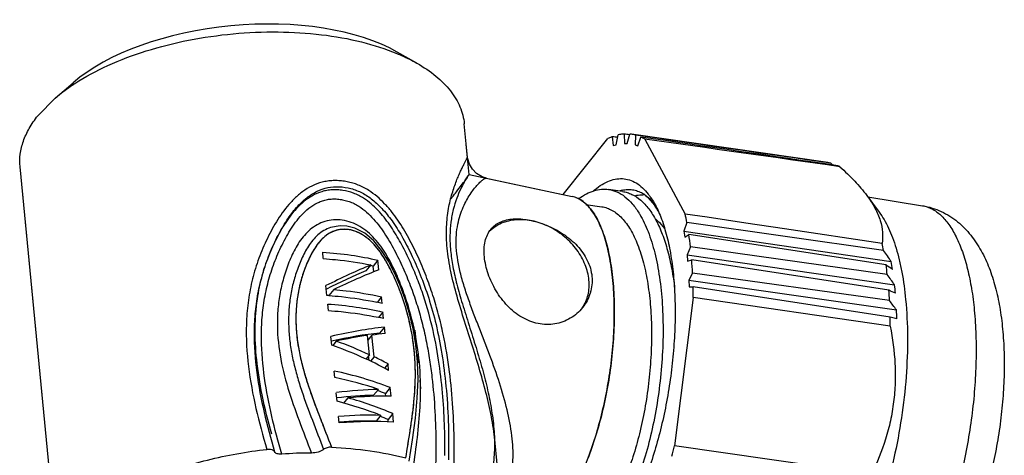
# Model space of a CAD drawing. Units: inches. Extents: x 11 to 1062, y 29 to 390.
# Drawn here: x 804 to 845, y 231 to 249 of the extents above; entities that cross this region are included whole.
import ezdxf

# ---------------------------------------------------------------- set-up
doc = ezdxf.new("R2010")
doc.units = ezdxf.units.IN
doc.header["$MEASUREMENT"] = 0
doc.layers.get('0').update_dxf_attribs({"lineweight": 30})
for name, color, linetype in [('02___PRT_ALL_AXES', 7, 'Continuous'), ('03___PRT_ALL_CURVES', 7, 'Continuous'), ('06___PRT_ALL_SURFS', 7, 'Continuous')]:
    doc.layers.add(name, color=color, linetype=linetype)

msp = doc.modelspace()

# ---------------------------------------------------------------- linework, layer by layer
at = {"color": 7, "linetype": 'Continuous'}
for p, q in [((820.181, 247.225), (819.37, 247.686)), ((805.183, 245.772), (805.929, 246.414)), ((804.47, 245.042), (805.183, 245.772)), ((822.282, 243.325), (822.148, 244.71)), ((826.245, 241.777), (828.099, 244.095)), ((828.284, 244.175), (828.319, 243.806)), ((828.437, 243.842), (828.532, 244.25)), ((828.771, 244.286), (828.785, 243.893)), ((828.899, 243.892), (829.011, 244.282)), ((829.078, 244.274), (829.011, 244.282)), ((837.212, 243.099), (829.078, 244.274)), ((829.241, 244.241), (829.233, 243.831)), ((829.342, 243.793), (829.469, 244.16)), ((822.352, 242.602), (822.232, 243.849)), ((828.319, 243.806), (828.437, 243.842)), ((828.785, 243.893), (828.899, 243.892)), ((829.233, 243.831), (829.349, 243.814)), ((829.233, 243.831), (829.342, 243.793)), ((829.634, 244.074), (831.303, 240.968)), ((822.292, 243.257), (822.281, 243.337)), ((822.281, 243.337), (822.281, 243.337)), ((805.328, 226.475), (803.734, 242.926)), ((837.345, 243.073), (837.406, 243.004)), ((822.345, 242.612), (826.624, 241.696)), ((823.058, 242.46), (826.624, 241.696)), ((823.064, 242.458), (823.065, 242.458)), ((828.708, 241.903), (828.129, 241.986)), ((838.832, 241.74), (839.349, 241.041)), ((838.875, 241.682), (841.141, 241.311)), ((827.189, 241.364), (827.844, 241.27)), ((832.22, 240.831), (831.303, 240.968)), ((833.822, 240.592), (832.22, 240.831)), ((816.61, 240.411), (816.605, 240.409)), ((831.374, 240.614), (831.246, 240.25)), ((839.53, 239.454), (831.374, 240.614)), ((835.423, 240.353), (833.822, 240.592)), ((831.246, 240.25), (831.285, 240.012)), ((831.246, 240.25), (839.845, 238.996)), ((831.285, 240.012), (831.457, 240.117)), ((839.63, 238.855), (831.457, 240.117)), ((839.47, 239.749), (835.423, 240.353)), ((831.523, 239.607), (831.382, 239.272)), ((839.682, 238.455), (831.523, 239.607)), ((816.304, 239.116), (816.278, 239.385)), ((831.382, 239.272), (831.407, 239.013)), ((831.382, 239.272), (839.983, 238.031)), ((818.27, 238.855), (818.072, 238.609)), ((818.253, 238.833), (818.267, 238.83)), ((818.568, 239.054), (818.369, 238.806)), ((818.393, 238.564), (818.369, 238.806)), ((818.607, 238.65), (818.568, 239.054)), ((831.407, 239.013), (831.575, 239.067)), ((839.745, 237.805), (831.575, 239.067)), ((831.611, 238.518), (831.459, 238.218)), ((839.773, 237.376), (831.611, 238.518)), ((816.452, 237.591), (816.413, 237.995)), ((831.459, 238.218), (831.469, 237.943)), ((831.459, 238.218), (840.062, 236.989)), ((816.733, 237.837), (816.536, 237.59)), ((831.469, 237.943), (831.632, 237.943)), ((839.799, 236.684), (831.632, 237.943)), ((816.513, 236.963), (816.487, 237.232)), ((818.715, 237.529), (818.534, 237.302)), ((818.742, 237.26), (818.715, 237.529)), ((831.638, 237.507), (830.866, 231.349)), ((839.803, 236.318), (831.638, 237.507)), ((818.776, 236.902), (818.595, 236.674)), ((818.802, 236.633), (818.776, 236.902)), ((840.076, 236.614), (839.799, 236.684)), ((818.214, 235.124), (818.135, 235.931)), ((818.321, 235.942), (818.155, 235.733)), ((818.408, 235.045), (818.321, 235.942)), ((818.837, 236.274), (818.639, 236.026)), ((818.643, 235.981), (818.639, 236.026)), ((818.863, 236.005), (818.837, 236.274)), ((816.652, 235.528), (816.617, 235.887)), ((816.84, 235.693), (816.695, 235.512)), ((818.214, 235.124), (818.073, 234.947)), ((818.203, 234.89), (818.183, 235.086)), ((818.408, 235.045), (818.262, 234.863)), ((818.985, 234.749), (818.84, 234.568)), ((819.011, 234.48), (818.985, 234.749)), ((816.782, 234.183), (816.756, 234.452)), ((816.878, 233.197), (816.843, 233.555)), ((818.586, 233.691), (818.389, 233.445)), ((819.08, 233.763), (818.882, 233.515)), ((818.893, 233.405), (818.882, 233.515)), ((819.115, 233.404), (819.08, 233.763)), ((817.319, 233.339), (817.146, 233.122)), ((819.185, 232.687), (818.986, 232.439)), ((819.219, 232.328), (819.185, 232.687)), ((816.964, 232.3), (816.938, 232.569)), ((818.69, 232.615), (818.493, 232.368)), ((818.996, 232.337), (818.986, 232.439)), ((823.816, 227.491), (823.362, 232.182)), ((823.742, 228.259), (823.432, 231.46)), ((839.033, 230.175), (830.866, 231.349))]:
    msp.add_line(p, q, dxfattribs=at)
for points in [[(823.065, 242.458), (822.887, 242.515), (822.66, 242.648), (822.481, 242.829), (822.359, 243.037), (822.292, 243.257)], [(817.275, 240.469), (816.997, 240.482), (816.605, 240.409)], [(819.862, 230.713), (819.996, 231.596), (820.119, 232.493), (820.198, 233.321), (820.229, 234.098), (820.208, 234.835), (820.138, 235.537), (820.026, 236.204), (819.876, 236.837), (819.695, 237.434), (819.487, 237.995), (819.257, 238.521), (819.005, 239.01), (818.721, 239.458), (818.396, 239.851), (818.025, 240.167), (817.617, 240.381), (817.275, 240.469)]]:
    msp.add_lwpolyline(points, dxfattribs=at)
for centre, radius, start, end in [((810.787, 239.024), 8.777, 122.9907, 123.3021), ((828.873, 242.856), 1.433, 75.0938, 81.767), ((828.787, 242.645), 1.661, 59.3791, 65.7793), ((837.008, 241.684), 1.429, 76.3474, 81.7731), ((836.93, 241.486), 1.643, 61.3608, 64.6622), ((828.997, 240.632), 1.357, 102.9144, 106.3384), ((828.859, 240.655), 1.353, 57.5224, 59.9605), ((829.547, 240.463), 1.305, 86.3897, 90.0037), ((828.838, 240.621), 1.394, 56.8067, 57.5304), ((828.8, 240.565), 1.461, 52.3813, 56.7896), ((826.256, 239.071), 3.685, 30.7688, 31.6271), ((826.977, 239.188), 3.723, 30.4534, 31.356), ((819.385, 238.385), 12.195, 10.5349, 12.2291), ((816.263, 237.879), 15.357, 6.4594, 8.3813), ((827.697, 237.203), 12.045, 10.7717, 12.2067), ((716.958, 154.702), 149.02, 34.4481, 34.66169), ((815.67, 227.392), 11.729, 76.6938, 77.2096), ((812.976, 237.567), 18.659, 2.9196, 4.6085), ((791.148, 167.453), 86.306, 55.6071, 55.82363), ((824.528, 236.685), 15.257, 6.6634, 8.1773), ((833.942, 237.846), 6.015, 7.8837, 11.0222), ((731.871, 161.765), 132.305, 35.20022, 35.42564), ((833.208, 237.196), 6.826, 4.0438, 7.0208), ((815.352, 221.258), 16.371, 85.8512, 86.1461), ((810.189, 237.465), 21.449, 0.1137, 1.278), ((792.27, 136.039), 112.295, 64.8372, 64.99049), ((821.256, 236.373), 18.545, 3.0991, 4.429), ((815.885, 224.899), 12.687, 76.9903, 77.9889), ((746.674, 167.403), 116.463, 36.69074, 36.92814), ((832.523, 236.525), 7.554, 0.6701, 3.5199), ((815.946, 224.271), 12.687, 76.9903, 77.9889), ((818.403, 236.268), 21.4, 0.133, 1.1124), ((815.851, 213.843), 17.208, 90.1356, 94.24), ((808.289, 237.06), 23.288, 344.6996, 345.8044)]:
    msp.add_arc(centre, radius, start, end, dxfattribs=at)
for centre, major_axis, ratio, start_param, end_param in [((812.886, 244.714), (-8.215, -0.76), 0.495054, -2.524685, -0.608239), ((1194.64, 181.462), (-1035.046, 154.921), 0.007964, -1.208042, -1.207812), ((1194.64, 181.462), (-1034.976, 153.809), 0.008545, -1.20845, -1.208212), ((1194.64, 181.462), (-1034.968, 152.638), 0.008989, 5.066191, 5.074547), ((1194.64, 181.462), (-1041.618, 154.978), 0.008394, 5.063472, 5.071828), ((2471.802, -3.038), (-1728.641, 258.63), 0.002576, 5.951288, 5.965935), ((813.894, 233.986), (8.704, 5.512), 0.217498, 0.912523, 1.143098), ((813.894, 233.986), (8.233, 5.214), 0.217498, 0.907076, 1.123936), ((813.924, 233.671), (8.712, 5.413), 0.22402, 0.871118, 1.107471), ((814.127, 231.579), (-8.893, -3.617), 0.348521, -2.263646, -1.992546), ((814.127, 231.579), (-8.412, -3.422), 0.348521, -2.271444, -2.011765), ((814.151, 231.332), (-8.899, -3.568), 0.351944, -2.170344, -2.014833), ((814.152, 231.317), (-8.899, -3.568), 0.351944, -2.262752, -2.193381), ((814.231, 230.502), (-9.324, 2.749), 0.568784, -1.934653, -1.663554), ((814.207, 230.749), (-9.327, 2.669), 0.568741, -1.847311, -1.6918), ((814.206, 230.764), (-9.327, 2.669), 0.568741, -1.93972, -1.870348), ((814.318, 229.606), (-9.325, 0.837), 0.551573, -2.056647, -1.785547), ((814.344, 229.34), (-9.323, 0.798), 0.550849, -1.995477, -1.787985), ((814.365, 229.122), (-8.995, -2.759), 0.405358, -2.178923, -1.971431), ((814.318, 229.606), (-8.821, 0.792), 0.551573, -2.064445, -2.020815), ((814.365, 229.122), (-8.508, -2.61), 0.405358, -2.183042, -1.990244), ((814.445, 228.295), (-9.339, 1.41), 0.560484, -1.956429, -1.748937), ((814.392, 228.846), (-9.005, -2.67), 0.410898, -2.239665, -2.020637), ((814.418, 228.572), (-9.337, 1.28), 0.558761, -2.028388, -1.80936), ((814.466, 228.077), (-9.047, -2.328), 0.431388, -2.163945, -1.956453), ((814.466, 228.077), (-8.558, -2.202), 0.431388, -2.168064, -1.975694), ((814.492, 227.812), (-9.043, -2.356), 0.429751, -2.228614, -1.957515), ((814.418, 228.572), (-8.832, 1.211), 0.558761, -2.036186, -1.993644)]:
    msp.add_ellipse(centre, major_axis=major_axis, ratio=ratio, start_param=start_param, end_param=end_param, dxfattribs=at)
for points, knots in [([(806.007, 246.386), (806.442, 246.668), (807.403, 247.181), (808.988, 247.775), (810.731, 248.213), (812.561, 248.476), (814.406, 248.555), (816.194, 248.445), (817.851, 248.153), (818.882, 247.825), (819.356, 247.627)], [0, 0, 0, 0, 0.112243, 0.235397, 0.366297, 0.501138, 0.635822, 0.766261, 0.888689, 1, 1, 1, 1]), ([(819.356, 247.627), (819.429, 247.597), (819.71, 247.475), (819.983, 247.337), (820.181, 247.225)], [0, 0, 0, 0, 0.258347, 1, 1, 1, 1]), ([(820.181, 247.225), (820.459, 247.067), (820.965, 246.729), (821.493, 246.206), (821.803, 245.758), (821.976, 245.419), (822.094, 245.069), (822.137, 244.829), (822.148, 244.71)], [0, 0, 0, 0, 0.289522, 0.547689, 0.666942, 0.781029, 0.891461, 1, 1, 1, 1]), ([(805.183, 245.772), (805.243, 245.824), (805.494, 246.033), (805.76, 246.224), (805.968, 246.36)], [0, 0, 0, 0, 0.241246, 1, 1, 1, 1]), ([(803.734, 242.926), (803.717, 243.102), (803.724, 243.464), (803.856, 244.006), (804.106, 244.542), (804.338, 244.877), (804.47, 245.042)], [0, 0, 0, 0, 0.230534, 0.469528, 0.72431, 1, 1, 1, 1]), ([(828.284, 244.175), (828.269, 244.17), (828.206, 244.145), (828.144, 244.117), (828.099, 244.095)], [0, 0, 0, 0, 0.24563, 1, 1, 1, 1]), ([(828.771, 244.286), (828.751, 244.284), (828.671, 244.277), (828.591, 244.264), (828.532, 244.25)], [0, 0, 0, 0, 0.246641, 1, 1, 1, 1]), ([(823.432, 231.46), (823.4, 231.786), (823.301, 232.449), (823.004, 233.797), (822.595, 235.152), (822.158, 236.517), (821.842, 237.544), (821.582, 238.554), (821.422, 239.517), (821.391, 240.397), (821.474, 241.16), (821.606, 241.711), (821.728, 242.089), (821.819, 242.332), (821.908, 242.549), (821.992, 242.74), (822.071, 242.904), (822.139, 243.043), (822.19, 243.142), (822.224, 243.209), (822.243, 243.248), (822.259, 243.28), (822.271, 243.306), (822.278, 243.323), (822.281, 243.333), (822.281, 243.337)], [0, 0, 0, 0, 0.079983, 0.163371, 0.336859, 0.425313, 0.513427, 0.59923, 0.679649, 0.751508, 0.813541, 0.866308, 0.88949, 0.910612, 0.929685, 0.946683, 0.961548, 0.974191, 0.984499, 0.988736, 0.992336, 0.995279, 0.997547, 0.999123, 1, 1, 1, 1]), ([(837.717, 242.928), (837.93, 242.737), (838.323, 242.36), (838.679, 241.946), (838.833, 241.737)], [0, 0, 0, 0, 0.523746, 1, 1, 1, 1]), ([(821.578, 241.58), (821.669, 241.694), (821.845, 241.917), (822.116, 242.268), (822.209, 242.404), (822.38, 242.633), (822.301, 242.562), (822.249, 242.458), (822.124, 242.265), (821.982, 241.98), (821.821, 241.603), (821.678, 241.144), (821.579, 240.622), (821.54, 240.051), (821.57, 239.433), (821.67, 238.761), (821.84, 238.023), (822.073, 237.211), (822.348, 236.338), (822.634, 235.436), (822.898, 234.542), (823.12, 233.672), (823.29, 232.813), (823.396, 231.951), (823.413, 231.096), (823.313, 230.293), (823.09, 229.6), (822.854, 229.21), (822.725, 229.048)], [0.00626, 0.00626, 0.00626, 0.00626, 0.0350837, 0.0633698, 0.0815262, 0.0891731, 0.0906331, 0.0989221, 0.1133759, 0.1341055, 0.1610636, 0.1927225, 0.2271018, 0.2639316, 0.303429, 0.346834, 0.3956259, 0.4502661, 0.5106259, 0.5731624, 0.6337677, 0.6914797, 0.7471911, 0.8035054, 0.8598721, 0.9125823, 0.9597568, 1, 1, 1, 1]), ([(823.67, 229.097), (823.747, 229.209), (823.885, 229.452), (824.033, 229.854), (824.128, 230.294), (824.189, 230.935), (824.14, 231.797), (823.934, 232.867), (823.612, 233.976), (823.207, 235.111), (822.833, 236.068), (822.533, 236.846), (822.315, 237.437), (822.119, 238.028), (821.911, 238.785), (821.795, 239.522), (821.819, 240.204), (821.908, 240.748), (822.101, 241.303), (822.36, 241.753), (822.564, 242.029), (822.697, 242.185), (822.817, 242.306), (822.907, 242.383), (822.97, 242.426), (823.007, 242.446), (823.038, 242.458), (823.057, 242.46), (823.065, 242.458)], [0, 0, 0, 0, 0.028686, 0.058632, 0.090119, 0.123275, 0.194409, 0.271304, 0.352788, 0.437774, 0.525256, 0.569557, 0.613913, 0.657907, 0.700869, 0.779659, 0.813902, 0.844433, 0.895833, 0.936727, 0.953602, 0.968075, 0.980056, 0.989418, 0.99308, 0.996046, 0.99833, 1, 1, 1, 1]), ([(818.185, 241.946), (818.047, 242.033), (817.83, 242.147), (817.525, 242.253), (817.293, 242.309), (817.059, 242.344), (816.825, 242.358), (816.594, 242.349), (816.292, 242.305), (815.93, 242.189), (815.536, 241.97), (815.185, 241.692), (814.771, 241.264), (814.426, 240.775), (814.132, 240.257), (813.932, 239.856), (813.751, 239.445), (813.537, 238.886), (813.327, 238.168), (813.169, 237.288), (813.08, 236.108), (813.165, 234.632), (813.488, 232.897), (813.797, 231.763), (813.964, 231.2)], [0, 0, 0, 0, 0.034154, 0.050936, 0.067529, 0.083973, 0.100281, 0.116441, 0.13244, 0.163993, 0.195209, 0.226282, 0.257329, 0.319486, 0.350684, 0.381946, 0.413253, 0.444568, 0.507084, 0.569345, 0.631295, 0.754361, 0.877051, 1, 1, 1, 1]), ([(827.475, 241.904), (827.573, 241.991), (827.769, 242.146), (828.082, 242.32), (828.393, 242.422), (828.7, 242.447), (828.998, 242.394), (829.281, 242.263), (829.546, 242.06), (829.7, 241.887), (829.775, 241.791)], [0, 0, 0, 0, 0.148144, 0.281132, 0.401896, 0.514785, 0.625417, 0.739823, 0.863355, 1, 1, 1, 1]), ([(817.976, 241.619), (817.844, 241.702), (817.567, 241.845), (817.193, 241.941), (816.893, 241.974), (816.671, 241.975), (816.452, 241.95), (816.172, 241.882), (815.844, 241.738), (815.496, 241.494), (815.19, 241.202), (814.831, 240.767), (814.532, 240.285), (814.275, 239.781), (814.1, 239.393), (813.943, 238.997), (813.761, 238.458), (813.587, 237.769), (813.465, 236.927), (813.41, 235.799), (813.513, 234.391), (813.831, 232.732), (814.124, 231.644), (814.281, 231.103)], [0, 0, 0, 0, 0.034352, 0.067756, 0.084195, 0.100451, 0.1165, 0.132352, 0.163577, 0.194509, 0.225358, 0.256231, 0.31815, 0.349251, 0.380424, 0.411638, 0.442863, 0.505226, 0.567408, 0.629386, 0.752832, 0.876211, 1, 1, 1, 1]), ([(821.713, 230.081), (821.73, 230.547), (821.742, 231.495), (821.689, 232.946), (821.548, 234.453), (821.337, 235.742), (821.089, 236.796), (820.854, 237.6), (820.57, 238.403), (820.237, 239.197), (819.855, 239.977), (819.482, 240.6), (819.137, 241.069), (818.759, 241.506), (818.427, 241.792), (818.185, 241.946)], [0, 0, 0, 0, 0.109308, 0.222426, 0.34046, 0.46435, 0.52863, 0.594281, 0.660983, 0.728385, 0.796239, 0.864441, 0.898604, 0.932699, 1, 1, 1, 1]), ([(826.14, 228.754), (826.296, 228.95), (826.598, 229.396), (826.995, 230.152), (827.357, 231.022), (827.674, 231.986), (827.94, 233.02), (828.147, 234.097), (828.291, 235.191), (828.366, 236.274), (828.373, 237.321), (828.31, 238.304), (828.18, 239.199), (827.985, 239.985), (827.765, 240.557), (827.556, 240.938), (827.392, 241.173), (827.217, 241.369), (827.03, 241.524), (826.833, 241.636), (826.693, 241.681), (826.624, 241.696)], [0, 0, 0, 0, 0.053948, 0.115301, 0.183145, 0.256247, 0.333138, 0.412201, 0.49174, 0.570041, 0.645435, 0.716364, 0.78145, 0.839588, 0.890067, 0.912393, 0.932832, 0.951525, 0.968703, 0.984711, 1, 1, 1, 1]), ([(826.778, 241.65), (826.78, 241.65), (826.931, 241.592), (827.225, 241.391), (827.577, 240.934), (827.871, 240.32), (828.103, 239.561), (828.267, 238.675), (828.359, 237.685), (828.377, 236.617), (828.32, 235.499), (828.189, 234.361), (827.988, 233.235), (827.722, 232.15), (827.399, 231.136), (827.027, 230.22), (826.617, 229.426), (826.303, 228.958), (826.14, 228.754)], [0.1334927, 0.1334927, 0.1334927, 0.1334927, 0.1339031, 0.1637043, 0.1990428, 0.2414786, 0.2913208, 0.3481109, 0.4109051, 0.4784359, 0.5492183, 0.6216308, 0.6939867, 0.7646017, 0.8318611, 0.8942916, 0.9506437, 1, 1, 1, 1]), ([(826.897, 241.611), (826.996, 241.683), (827.196, 241.81), (827.511, 241.942), (827.824, 242.006), (828.03, 242.001), (828.129, 241.986)], [0, 0, 0, 0, 0.280117, 0.535654, 0.772796, 1, 1, 1, 1]), ([(828.129, 241.986), (828.248, 241.969), (828.491, 241.897), (828.826, 241.689), (829.135, 241.385), (829.31, 241.139), (829.393, 241.003)], [0, 0, 0, 0, 0.219482, 0.452694, 0.710528, 1, 1, 1, 1]), ([(828.693, 241.955), (828.764, 241.971), (828.906, 241.991), (829.05, 241.985), (829.119, 241.975)], [0, 0, 0, 0, 0.507532, 1, 1, 1, 1]), ([(828.708, 241.903), (828.774, 241.893), (828.907, 241.863), (829.17, 241.759), (829.486, 241.543), (829.82, 241.171), (830.118, 240.691), (830.375, 240.11), (830.589, 239.436), (830.758, 238.679), (830.836, 238.146), (830.868, 237.869)], [0, 0, 0, 0, 0.041513, 0.08387, 0.173938, 0.275302, 0.390777, 0.521484, 0.667329, 0.827358, 1, 1, 1, 1]), ([(829.119, 241.975), (829.192, 241.964), (829.337, 241.928), (829.472, 241.865), (829.537, 241.827)], [0, 0, 0, 0, 0.491933, 1, 1, 1, 1]), ([(829.211, 241.727), (829.239, 241.733), (829.349, 241.757), (829.463, 241.768), (829.547, 241.768)], [0, 0, 0, 0, 0.255724, 1, 1, 1, 1]), ([(829.587, 241.801), (829.614, 241.78), (829.723, 241.686), (829.822, 241.581), (829.892, 241.497)], [0, 0, 0, 0, 0.239709, 1, 1, 1, 1]), ([(829.692, 241.723), (829.711, 241.708), (829.789, 241.645), (829.861, 241.576), (829.912, 241.52)], [0, 0, 0, 0, 0.241596, 1, 1, 1, 1]), ([(829.775, 241.791), (829.789, 241.772), (829.849, 241.693), (829.905, 241.611), (829.944, 241.547)], [0, 0, 0, 0, 0.242498, 1, 1, 1, 1]), ([(838.833, 241.737), (838.958, 241.569), (839.175, 241.236), (839.4, 240.719), (839.501, 240.222), (839.491, 239.901), (839.47, 239.749)], [0, 0, 0, 0, 0.294286, 0.554132, 0.785925, 1, 1, 1, 1]), ([(814.579, 231.004), (814.431, 231.523), (814.153, 232.566), (813.842, 234.153), (813.723, 235.497), (813.749, 236.574), (813.84, 237.378), (814.009, 238.171), (814.217, 238.815), (814.42, 239.314), (814.645, 239.802), (814.903, 240.273), (815.212, 240.709), (815.475, 241.01), (815.776, 241.274), (816.067, 241.445), (816.321, 241.538), (816.523, 241.582), (816.733, 241.598), (816.946, 241.585), (817.16, 241.55), (817.372, 241.491), (817.579, 241.404), (817.71, 241.33), (817.774, 241.29)], [0, 0, 0, 0, 0.124614, 0.248701, 0.372597, 0.434651, 0.496808, 0.559057, 0.621315, 0.652403, 0.683418, 0.745124, 0.775834, 0.806461, 0.837079, 0.86789, 0.883518, 0.899367, 0.915492, 0.931886, 0.94851, 0.965381, 0.982551, 1, 1, 1, 1]), ([(817.774, 241.29), (818.004, 241.144), (818.31, 240.862), (818.654, 240.437), (818.965, 239.985), (819.235, 239.509), (819.476, 239.022), (819.7, 238.531), (819.952, 237.91), (820.208, 237.158), (820.417, 236.405), (820.583, 235.658), (820.712, 234.921), (820.842, 233.965), (820.94, 232.797), (820.979, 231.426), (820.962, 230.528), (820.944, 230.085)], [0, 0, 0, 0, 0.068016, 0.102343, 0.136619, 0.204808, 0.238715, 0.272497, 0.339604, 0.405856, 0.470939, 0.534627, 0.59686, 0.657702, 0.775627, 0.889392, 1, 1, 1, 1]), ([(821.343, 230.955), (821.351, 231.82), (821.306, 233.143), (821.095, 234.931), (820.829, 236.339), (820.488, 237.522), (820.134, 238.465), (819.826, 239.17), (819.477, 239.861), (819.138, 240.415), (818.828, 240.833), (818.489, 241.224), (818.193, 241.481), (817.976, 241.619)], [0, 0, 0, 0, 0.225048, 0.344026, 0.468269, 0.597668, 0.663829, 0.730584, 0.797771, 0.865341, 0.89922, 0.933068, 1, 1, 1, 1]), ([(827.844, 241.27), (827.919, 241.259), (828.069, 241.222), (828.285, 241.123), (828.491, 240.982), (828.761, 240.729), (829.065, 240.303), (829.361, 239.671), (829.598, 238.911), (829.772, 238.043), (829.881, 237.087), (829.921, 236.066), (829.892, 235.007), (829.798, 233.935), (829.64, 232.879), (829.424, 231.865), (829.157, 230.918), (828.846, 230.062), (828.501, 229.319), (828.236, 228.878), (828.097, 228.683)], [0, 0, 0, 0, 0.016615, 0.033733, 0.051803, 0.071187, 0.114783, 0.165702, 0.224008, 0.289104, 0.359952, 0.435206, 0.513315, 0.592601, 0.671329, 0.747765, 0.820252, 0.88727, 0.947514, 1, 1, 1, 1]), ([(829.944, 241.547), (830.054, 241.372), (830.254, 240.973), (830.487, 240.302), (830.671, 239.528), (830.801, 238.664), (830.877, 237.727), (830.896, 236.731), (830.857, 235.695), (830.762, 234.637), (830.612, 233.577), (830.41, 232.532), (830.16, 231.522), (829.865, 230.564), (829.532, 229.676), (829.166, 228.874), (828.774, 228.17), (828.482, 227.75), (828.332, 227.563)], [0, 0, 0, 0, 0.042477, 0.091066, 0.145568, 0.205477, 0.270075, 0.338484, 0.409713, 0.482695, 0.556313, 0.629437, 0.700946, 0.769766, 0.834894, 0.895434, 0.950651, 1, 1, 1, 1]), ([(829.892, 241.497), (829.915, 241.469), (830.01, 241.35), (830.096, 241.224), (830.156, 241.125)], [0, 0, 0, 0, 0.239751, 1, 1, 1, 1]), ([(829.912, 241.52), (829.927, 241.504), (829.985, 241.439), (830.04, 241.37), (830.079, 241.317)], [0, 0, 0, 0, 0.242629, 1, 1, 1, 1]), ([(841.141, 241.311), (841.276, 241.289), (841.541, 241.226), (841.921, 241.079), (842.276, 240.886), (842.599, 240.652), (842.89, 240.386), (843.234, 239.997), (843.593, 239.45), (843.923, 238.725), (844.174, 237.937), (844.356, 237.089), (844.433, 236.5), (844.462, 236.196)], [0, 0, 0, 0, 0.062462, 0.124352, 0.185783, 0.24641, 0.306273, 0.365548, 0.483544, 0.603677, 0.72876, 0.860706, 1, 1, 1, 1]), ([(841.141, 241.311), (841.208, 241.3), (841.343, 241.266), (841.609, 241.152), (841.856, 240.97), (842.078, 240.738), (842.304, 240.448), (842.559, 240.006), (842.814, 239.384), (843.024, 238.663), (843.187, 237.851), (843.26, 237.279), (843.289, 236.981)], [0, 0, 0, 0, 0.040035, 0.081064, 0.169039, 0.217421, 0.269262, 0.384264, 0.515292, 0.662268, 0.824336, 1, 1, 1, 1]), ([(829.422, 240.956), (829.558, 240.727), (829.8, 240.205), (830.066, 239.328), (830.258, 238.321), (830.37, 237.21), (830.4, 236.027), (830.349, 234.802), (830.219, 233.569), (830.016, 232.362), (829.744, 231.213), (829.415, 230.154), (829.037, 229.213), (828.679, 228.523), (828.374, 228.055), (828.149, 227.761), (827.921, 227.513), (827.692, 227.313), (827.462, 227.162), (827.233, 227.061), (827.007, 227.011), (826.857, 227.014), (826.786, 227.025)], [0, 0, 0, 0, 0.051858, 0.1116, 0.178548, 0.251527, 0.329024, 0.409305, 0.490502, 0.570696, 0.64799, 0.720595, 0.786906, 0.845604, 0.871814, 0.895835, 0.917665, 0.937367, 0.955099, 0.971138, 0.985912, 1, 1, 1, 1]), ([(839.349, 241.041), (839.421, 240.943), (839.559, 240.73), (839.742, 240.378), (839.907, 239.98), (840.054, 239.54), (840.183, 239.061), (840.332, 238.354), (840.406, 237.801), (840.443, 237.422)], [0, 0, 0, 0, 0.095115, 0.198858, 0.311443, 0.432843, 0.562829, 0.70105, 1, 1, 1, 1]), ([(817.09, 240.713), (816.969, 240.73), (816.725, 240.738), (816.37, 240.671), (816.044, 240.531), (815.758, 240.331), (815.512, 240.087), (815.304, 239.812), (815.127, 239.517), (814.976, 239.207), (814.844, 238.887), (814.69, 238.452), (814.539, 237.892), (814.428, 237.205), (814.373, 236.277), (814.473, 235.107), (814.819, 233.735), (815.294, 232.39), (815.641, 231.5), (815.81, 231.051)], [0, 0, 0, 0, 0.032678, 0.064514, 0.095705, 0.126486, 0.15708, 0.187629, 0.218207, 0.248846, 0.279555, 0.31033, 0.371996, 0.433777, 0.49565, 0.619746, 0.745082, 0.871963, 1, 1, 1, 1]), ([(816.605, 240.409), (816.507, 240.377), (816.319, 240.289), (816.073, 240.104), (815.863, 239.882), (815.624, 239.554), (815.437, 239.191), (815.28, 238.816), (815.142, 238.431), (815.004, 237.935), (814.9, 237.326), (814.856, 236.707), (814.87, 236.084), (814.939, 235.461), (815.057, 234.842), (815.216, 234.229), (815.472, 233.415), (815.846, 232.407), (816.162, 231.605), (816.315, 231.201)], [0, 0, 0, 0, 0.030918, 0.061388, 0.091677, 0.121943, 0.182618, 0.213107, 0.243678, 0.305007, 0.366563, 0.428338, 0.49037, 0.552722, 0.615468, 0.678652, 0.74227, 0.870637, 1, 1, 1, 1]), ([(820.039, 230.44), (820.094, 230.856), (820.211, 231.693), (820.313, 232.752), (820.341, 233.617), (820.323, 234.528), (820.194, 235.714), (819.914, 236.909), (819.629, 237.749), (819.438, 238.232), (819.226, 238.716), (818.982, 239.189), (818.686, 239.636), (818.349, 240.052), (817.846, 240.486), (817.343, 240.677), (817.09, 240.713)], [0, 0, 0, 0, 0.10979, 0.220656, 0.277539, 0.335962, 0.458439, 0.588402, 0.655714, 0.68981, 0.724149, 0.793568, 0.82865, 0.863839, 0.933369, 1, 1, 1, 1]), ([(823.245, 240.331), (823.296, 240.395), (823.416, 240.513), (823.638, 240.645), (823.896, 240.73), (824.186, 240.77), (824.504, 240.767), (824.844, 240.721), (825.198, 240.634), (825.679, 240.463), (826.254, 240.163), (826.846, 239.675), (827.21, 239.164), (827.382, 238.72), (827.427, 238.491), (827.438, 238.377)], [0, 0, 0, 0, 0.045461, 0.091785, 0.14093, 0.194291, 0.25256, 0.315669, 0.382912, 0.453127, 0.596949, 0.738271, 0.872481, 0.936997, 1, 1, 1, 1]), ([(827.315, 238.225), (827.294, 238.443), (827.179, 238.89), (826.831, 239.501), (826.334, 240.032), (825.727, 240.44), (825.062, 240.691), (824.49, 240.752), (824.059, 240.702), (823.761, 240.618), (823.49, 240.489), (823.331, 240.374), (823.258, 240.31)], [0, 0, 0, 0, 0.121597, 0.251159, 0.385685, 0.520828, 0.652112, 0.776038, 0.834868, 0.891572, 0.946451, 1, 1, 1, 1]), ([(830.058, 240.77), (830.093, 240.743), (830.237, 240.623), (830.363, 240.481), (830.449, 240.367)], [0, 0, 0, 0, 0.235691, 1, 1, 1, 1]), ([(817.35, 240.32), (817.24, 240.335), (817.017, 240.337), (816.7, 240.253), (816.424, 240.093), (816.194, 239.882), (816.001, 239.638), (815.839, 239.374), (815.699, 239.096), (815.536, 238.712), (815.368, 238.215), (815.234, 237.597), (815.166, 236.965), (815.164, 236.326), (815.223, 235.685), (815.339, 235.047), (815.501, 234.414), (815.765, 233.574), (816.155, 232.535), (816.483, 231.708), (816.641, 231.29)], [0, 0, 0, 0, 0.032516, 0.063762, 0.094151, 0.124159, 0.154095, 0.184094, 0.214207, 0.244433, 0.305175, 0.366272, 0.427704, 0.489501, 0.551723, 0.614439, 0.677688, 0.74144, 0.870204, 1, 1, 1, 1]), ([(819.723, 230.845), (819.784, 231.23), (819.914, 231.999), (820.075, 233.17), (820.132, 234.171), (820.104, 234.995), (820.039, 235.637), (819.926, 236.293), (819.764, 236.957), (819.549, 237.624), (819.326, 238.173), (819.122, 238.608), (818.953, 238.931), (818.763, 239.246), (818.548, 239.547), (818.301, 239.825), (817.93, 240.136), (817.585, 240.287), (817.35, 240.32)], [0, 0, 0, 0, 0.111386, 0.223059, 0.337797, 0.397368, 0.458792, 0.522138, 0.58732, 0.654122, 0.722233, 0.756686, 0.791389, 0.826379, 0.861645, 0.897075, 0.932361, 1, 1, 1, 1]), ([(816.278, 239.385), (816.672, 239.358), (817.441, 239.279), (818.201, 239.139), (818.568, 239.054)], [0, 0, 0, 0, 0.511666, 1, 1, 1, 1]), ([(827.049, 237.083), (826.979, 236.995), (826.822, 236.831), (826.546, 236.632), (826.236, 236.484), (825.902, 236.396), (825.553, 236.37), (825.2, 236.411), (824.854, 236.515), (824.523, 236.679), (824.214, 236.896), (823.836, 237.246), (823.444, 237.769), (823.12, 238.461), (823.004, 238.953), (822.981, 239.193)], [0, 0, 0, 0, 0.057804, 0.115941, 0.174452, 0.233427, 0.293041, 0.353541, 0.41521, 0.478268, 0.542787, 0.608668, 0.742861, 0.87601, 1, 1, 1, 1]), ([(816.304, 239.116), (816.474, 239.104), (817.133, 239.05), (817.788, 238.954), (818.27, 238.855)], [0, 0, 0, 0, 0.256885, 1, 1, 1, 1]), ([(827.438, 238.377), (827.449, 238.262), (827.449, 238.029), (827.381, 237.687), (827.248, 237.366), (827.121, 237.173), (827.049, 237.083)], [0, 0, 0, 0, 0.251584, 0.501159, 0.75022, 1, 1, 1, 1]), ([(827.045, 237.085), (827.099, 237.164), (827.194, 237.334), (827.319, 237.713), (827.335, 238.022), (827.315, 238.225)], [0, 0, 0, 0, 0.241169, 0.486871, 1, 1, 1, 1]), ([(816.536, 237.585), (816.708, 237.573), (817.375, 237.514), (818.039, 237.412), (818.526, 237.308)], [0, 0, 0, 0, 0.257197, 1, 1, 1, 1]), ([(816.733, 237.837), (816.905, 237.822), (817.57, 237.753), (818.232, 237.641), (818.715, 237.529)], [0, 0, 0, 0, 0.257709, 1, 1, 1, 1]), ([(816.487, 237.232), (816.881, 237.206), (817.649, 237.126), (818.409, 236.987), (818.776, 236.902)], [0, 0, 0, 0, 0.511666, 1, 1, 1, 1]), ([(840.443, 237.422), (840.493, 236.907), (840.542, 235.836), (840.481, 234.195), (840.29, 232.513), (839.978, 230.854), (839.62, 229.522), (839.28, 228.519), (839.007, 227.823), (838.715, 227.178), (838.407, 226.589), (838.086, 226.063), (837.855, 225.743), (837.737, 225.596)], [0, 0, 0, 0, 0.125683, 0.259825, 0.398138, 0.536082, 0.669143, 0.732515, 0.793118, 0.850511, 0.904311, 0.954223, 1, 1, 1, 1]), ([(816.513, 236.963), (816.692, 236.951), (817.388, 236.893), (818.08, 236.788), (818.586, 236.681)], [0, 0, 0, 0, 0.257382, 1, 1, 1, 1]), ([(843.289, 236.981), (843.322, 236.637), (843.366, 235.929), (843.369, 234.841), (843.311, 233.716), (843.192, 232.573), (843.015, 231.433), (842.783, 230.315), (842.5, 229.239), (842.171, 228.225), (841.802, 227.29), (841.4, 226.45), (840.971, 225.719), (840.523, 225.111), (840.063, 224.634), (839.659, 224.343), (839.338, 224.193), (839.107, 224.123), (838.879, 224.092), (838.728, 224.097), (838.655, 224.106)], [0, 0, 0, 0, 0.07088, 0.145559, 0.222947, 0.301888, 0.381181, 0.45962, 0.536018, 0.609242, 0.678249, 0.74212, 0.80011, 0.851715, 0.896764, 0.935586, 0.952995, 0.96933, 0.984881, 1, 1, 1, 1]), ([(844.462, 236.196), (844.493, 235.874), (844.534, 235.212), (844.532, 234.202), (844.47, 233.166), (844.35, 232.12), (844.175, 231.081), (843.946, 230.066), (843.667, 229.092), (843.341, 228.172), (842.97, 227.319), (842.553, 226.54), (842.161, 225.95), (841.819, 225.526), (841.461, 225.137), (841.06, 224.793), (840.617, 224.51), (840.259, 224.333), (839.879, 224.197), (839.48, 224.109), (839.069, 224.074), (838.793, 224.089), (838.655, 224.106)], [0, 0, 0, 0, 0.065569, 0.133844, 0.204039, 0.275272, 0.346554, 0.416902, 0.485402, 0.55128, 0.613997, 0.673346, 0.729572, 0.756753, 0.783498, 0.836355, 0.862885, 0.889677, 0.916812, 0.944313, 0.972023, 1, 1, 1, 1]), ([(839.803, 236.318), (839.906, 235.802), (840.01, 235.014), (840.019, 233.959), (839.956, 233.169), (839.823, 232.39), (839.555, 231.376), (839.26, 230.645), (839.033, 230.175)], [0, 0, 0, 0, 0.250505, 0.376061, 0.501572, 0.626869, 0.751797, 1, 1, 1, 1]), ([(806.138, 227.823), (806.312, 228.041), (806.721, 228.467), (807.449, 229.038), (808.308, 229.564), (809.283, 230.034), (810.357, 230.441), (811.912, 230.895), (813.134, 231.11), (813.964, 231.2)], [0, 0, 0, 0, 0.096156, 0.202177, 0.317858, 0.442402, 0.574573, 0.712809, 1, 1, 1, 1]), ([(814.281, 231.103), (814.273, 231.122), (814.248, 231.147), (814.206, 231.171), (814.15, 231.191), (814.068, 231.205), (813.999, 231.203), (813.964, 231.2)], [0, 0, 0, 0, 0.179183, 0.289005, 0.412526, 0.693197, 1, 1, 1, 1]), ([(814.579, 231.004), (814.545, 231.001), (814.48, 231.002), (814.391, 231.019), (814.322, 231.05), (814.289, 231.084), (814.281, 231.103)], [0, 0, 0, 0, 0.308293, 0.587843, 0.819552, 1, 1, 1, 1]), ([(816.314, 231.201), (816.285, 231.176), (816.215, 231.133), (816.047, 231.07), (815.906, 231.051), (815.81, 231.051)], [0, 0, 0, 0, 0.213967, 0.461248, 1, 1, 1, 1]), ([(816.641, 231.29), (816.579, 231.293), (816.488, 231.283), (816.379, 231.245), (816.333, 231.217), (816.314, 231.201)], [0, 0, 0, 0, 0.536723, 0.785732, 1, 1, 1, 1]), ([(816.641, 231.29), (817.177, 231.267), (818.214, 231.175), (819.236, 230.974), (819.723, 230.845)], [0, 0, 0, 0, 0.515743, 1, 1, 1, 1])]:
    msp.add_open_spline(points, degree=3, knots=knots, dxfattribs=at)
at = {"layer": '02___PRT_ALL_AXES', "color": 7, "linetype": 'Continuous'}
msp.add_arc((824.267, 239.16), 1.529, 131.2626, 134.3918, dxfattribs=at)
msp.add_open_spline([(822.981, 239.193), (822.97, 239.305), (822.963, 239.522), (823.003, 239.831), (823.094, 240.105), (823.19, 240.262), (823.245, 240.331)], degree=3, knots=[0, 0, 0, 0, 0.283064, 0.542187, 0.779079, 1, 1, 1, 1], dxfattribs=at)
at = {"layer": '03___PRT_ALL_CURVES', "color": 4, "linetype": 'Continuous'}
for p, q in [((820.098, 236.142), (820.124, 235.873)), ((820.194, 235.155), (820.229, 234.797)), ((820.298, 234.079), (820.333, 233.72))]:
    msp.add_line(p, q, dxfattribs=at)
at = {"layer": '06___PRT_ALL_SURFS', "color": 6, "linetype": 'Continuous'}
msp.add_line((805.402, 225.708), (803.818, 242.065), dxfattribs=at)
at = {"layer": '06___PRT_ALL_SURFS', "color": 7, "linetype": 'Continuous'}
for points, knots in [([(814.164, 231.828), (814.015, 232.367), (813.76, 233.393), (813.522, 234.874), (813.453, 236.207), (813.54, 237.389), (813.756, 238.42), (814.058, 239.303), (814.405, 240.057), (814.771, 240.698), (815.165, 241.227), (815.584, 241.636), (816.024, 241.921), (816.487, 242.084), (816.97, 242.116), (817.456, 242.04), (817.927, 241.856), (818.375, 241.553), (818.808, 241.134), (819.227, 240.595), (819.629, 239.941), (820.014, 239.18), (820.388, 238.311), (820.734, 237.323), (821.031, 236.208), (821.262, 234.969), (821.42, 233.618), (821.5, 232.205), (821.501, 231.245), (821.49, 230.77)], [0, 0, 0, 0, 0.067292, 0.12704, 0.18019, 0.227417, 0.269296, 0.306481, 0.339523, 0.368956, 0.395211, 0.418608, 0.439021, 0.457786, 0.476977, 0.496605, 0.51652, 0.537354, 0.561211, 0.588688, 0.619357, 0.653402, 0.691161, 0.73308, 0.779336, 0.829754, 0.884645, 0.942761, 1, 1, 1, 1]), ([(817.35, 240.32), (817.324, 240.324), (817.271, 240.329), (817.19, 240.333), (817.11, 240.331), (817.029, 240.325), (816.95, 240.313), (816.872, 240.296), (816.797, 240.275), (816.723, 240.248), (816.65, 240.217), (816.574, 240.178), (816.493, 240.129), (816.406, 240.067), (816.314, 239.991), (816.217, 239.897), (816.115, 239.782), (816.01, 239.643), (815.906, 239.485), (815.809, 239.312), (815.718, 239.131), (815.634, 238.944), (815.556, 238.75), (815.484, 238.552), (815.418, 238.351), (815.36, 238.146), (815.31, 237.939), (815.267, 237.729), (815.231, 237.513), (815.201, 237.284), (815.179, 237.035), (815.167, 236.757), (815.167, 236.449), (815.184, 236.108), (815.223, 235.733), (815.287, 235.322), (815.383, 234.871), (815.513, 234.377), (815.681, 233.838), (815.888, 233.248), (816.134, 232.596), (816.312, 232.14), (816.406, 231.899)], [0, 0, 0, 0, 0.008295, 0.016608, 0.024925, 0.033238, 0.041532, 0.049786, 0.057916, 0.065875, 0.073951, 0.082627, 0.092338, 0.103312, 0.115618, 0.129434, 0.145129, 0.163172, 0.183165, 0.203796, 0.224597, 0.245845, 0.267475, 0.289307, 0.311213, 0.333184, 0.355181, 0.377181, 0.39954, 0.423064, 0.448728, 0.477314, 0.509133, 0.544277, 0.58301, 0.62583, 0.673301, 0.725915, 0.784035, 0.848251, 0.919772, 1, 1, 1, 1]), ([(819.814, 231.407), (819.847, 231.611), (819.909, 231.998), (819.99, 232.556), (820.051, 233.065), (820.093, 233.535), (820.116, 233.971), (820.122, 234.375), (820.113, 234.752), (820.091, 235.104), (820.059, 235.431), (820.019, 235.734), (819.973, 236.015), (819.924, 236.273), (819.871, 236.512), (819.815, 236.739), (819.756, 236.958), (819.691, 237.176), (819.621, 237.393), (819.546, 237.609), (819.464, 237.827), (819.377, 238.044), (819.284, 238.259), (819.186, 238.471), (819.085, 238.677), (818.98, 238.878), (818.867, 239.074), (818.747, 239.265), (818.618, 239.449), (818.481, 239.623), (818.339, 239.778), (818.198, 239.91), (818.064, 240.017), (817.939, 240.101), (817.821, 240.167), (817.712, 240.218), (817.61, 240.257), (817.517, 240.286), (817.432, 240.307), (817.377, 240.316), (817.35, 240.32)], [0, 0, 0, 0, 0.062323, 0.118662, 0.170053, 0.217332, 0.261092, 0.301734, 0.339583, 0.37494, 0.40802, 0.438869, 0.467431, 0.493766, 0.518236, 0.541468, 0.564199, 0.586967, 0.609918, 0.633019, 0.656358, 0.679998, 0.703734, 0.727231, 0.750292, 0.773047, 0.795847, 0.818664, 0.84117, 0.863643, 0.885365, 0.904818, 0.921824, 0.936928, 0.950441, 0.962554, 0.973418, 0.983177, 0.991981, 1, 1, 1, 1])]:
    msp.add_open_spline(points, degree=3, knots=knots, dxfattribs=at)

doc.saveas('drawing.dxf')
